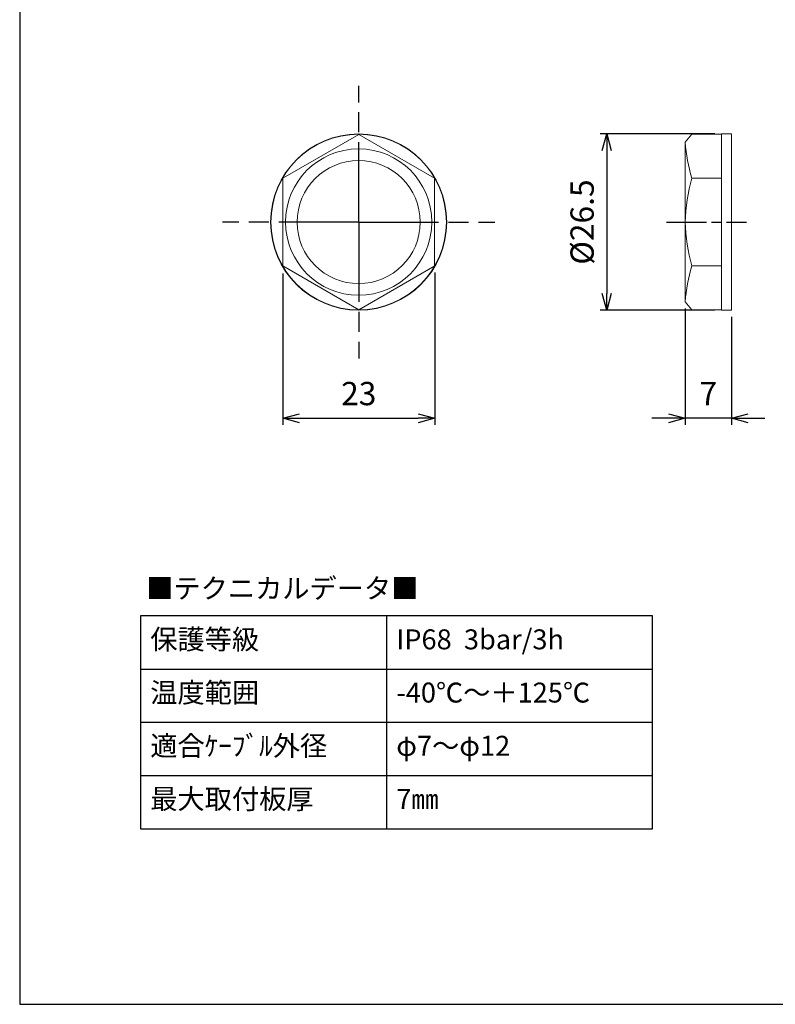
# Model space of a CAD drawing. Units: millimetres. Extents: x 193 to 596, y 75 to 355.
# Drawn here: x 193 to 307, y 75 to 223 of the extents above; entities that cross this region are included whole.
import ezdxf

# ---------------------------------------------------------------- set-up
doc = ezdxf.new("R2010")
doc.units = ezdxf.units.MM
doc.linetypes.add('AM_ISO08W050', pattern=[18, 12, -1.5, 3, -1.5])
doc.linetypes.add('AM_ISO08W050x2', pattern=[9, 6, -0.75, 1.5, -0.75])
for name, color, linetype, lineweight in [('AM_5', 3, 'Continuous', 25), ('AM_7', 4, 'AM_ISO08W050', 25), ('TK1', 7, 'Continuous', 25), ('TK6', 6, 'Continuous', 13)]:
    doc.layers.add(name, color=color, linetype=linetype, lineweight=lineweight)
doc.styles.get("Standard").update_dxf_attribs({"font": 'ISOCP.SHX', "bigfont": 'EXTFONT.SHX'})
doc.dimstyles.new('AM_ISO$0', dxfattribs={"dimtxt": 3.5, "dimasz": 2.5, "dimexe": 1, "dimexo": 1, "dimgap": 1.5, "dimtad": 1, "dimdsep": 46, "dimtxsty": 'STANDARD', "dimblk": 'OPEN30', "dimcen": 0, "dimclrd": 3, "dimclre": 3, "dimclrt": 2, "dimadec": 0, "dimazin": 2, "dimtp": 0.1, "dimtm": 0.1, "dimtfac": 0.71, "dimtmove": 0, "dimatfit": 3, "dimldrblk": 'OPEN30', "dimfxl": 1, "dimlwd": -1, "dimlwe": -1, "dimarcsym": 0})

# ---------------------------------------------------------------- blocks, each defined once
blk = doc.blocks.new('_Open30')
at = {"color": 0, "linetype": 'ByBlock', "lineweight": -2}
for p, q in [((-1, 0.268), (0, 0)), ((0, 0), (-1, -0.268)), ((0, 0), (-1, 0))]:
    blk.add_line(p, q, dxfattribs=at)
blk = doc.blocks.new('*D13')
at = {"layer": 'AM_5', "color": 3}
for p, q in [((293, 179.9), (293, 162.4)), ((300, 178.65), (300, 162.4)), ((290.5, 163.4), (288, 163.4)), ((300, 163.4), (293, 163.4)), ((302.5, 163.4), (305, 163.4))]:
    blk.add_line(p, q, dxfattribs=at)
at = {"layer": 'Defpoints', "color": 0}
for p in [(293, 180.9), (300, 179.65), (293, 163.4)]:
    blk.add_point(p, dxfattribs=at)
at = {"layer": 'AM_5', "color": 3, "xscale": 2.5, "yscale": 2.5, "zscale": 2.5}
blk.add_blockref('_Open30', (293, 163.4), dxfattribs=at)
at = {"layer": 'AM_5', "color": 3, "xscale": 2.5, "yscale": 2.5, "zscale": 2.5, "rotation": 180}
blk.add_blockref('_Open30', (300, 163.4), dxfattribs=at)
at = {"layer": 'AM_5', "color": 2, "insert": (296.5, 166.65), "char_height": 3.5, "attachment_point": 5}
blk.add_mtext('7', dxfattribs=at)
blk = doc.blocks.new('*D14')
at = {"layer": 'AM_5', "color": 3}
for p, q in [((297.5, 206.15), (280.22, 206.15)), ((281.22, 203.65), (281.22, 182.15)), ((297.5, 179.65), (280.22, 179.65))]:
    blk.add_line(p, q, dxfattribs=at)
at = {"layer": 'Defpoints', "color": 0}
for p in [(298.5, 206.15), (281.22, 179.65), (298.5, 179.65)]:
    blk.add_point(p, dxfattribs=at)
at = {"layer": 'AM_5', "color": 3, "xscale": 2.5, "yscale": 2.5, "zscale": 2.5}
for p, rotation in [((281.22, 206.15), 90), ((281.22, 179.65), 270)]:
    blk.add_blockref('_Open30', p, dxfattribs=dict(at, rotation=rotation))
at = {"layer": 'AM_5', "color": 2, "insert": (277.97, 192.9), "char_height": 3.5, "attachment_point": 5, "rotation": 90}
blk.add_mtext('%%C26.5', dxfattribs=at)
blk = doc.blocks.new('*D15')
at = {"layer": 'AM_5', "color": 3}
for p, q in [((232.52, 185.14), (232.52, 162.41)), ((255.35, 185.3), (255.35, 162.41)), ((235.02, 163.41), (252.85, 163.41))]:
    blk.add_line(p, q, dxfattribs=at)
at = {"layer": 'Defpoints', "color": 0}
for p in [(232.52, 186.14), (255.35, 186.3), (255.35, 163.41)]:
    blk.add_point(p, dxfattribs=at)
at = {"layer": 'AM_5', "color": 3, "xscale": 2.5, "yscale": 2.5, "zscale": 2.5, "rotation": 180}
blk.add_blockref('_Open30', (232.52, 163.41), dxfattribs=at)
at = {"layer": 'AM_5', "color": 3, "xscale": 2.5, "yscale": 2.5, "zscale": 2.5}
blk.add_blockref('_Open30', (255.35, 163.41), dxfattribs=at)
at = {"layer": 'AM_5', "color": 2, "insert": (243.93, 166.66), "char_height": 3.5, "attachment_point": 5}
blk.add_mtext('23', dxfattribs=at)
blk = doc.blocks.new('TK-A3')
blk.add_lwpolyline([(0, 0), (403, 0), (403, 280), (0, 280)], close=True)

msp = doc.modelspace()

# ---------------------------------------------------------------- linework, layer by layer
at = {"layer": 'AM_7'}
for q in [(243.917, 213.396), (223.417, 192.896), (264.417, 192.896), (243.917, 172.396)]:
    msp.add_line((243.917, 192.896), q, dxfattribs=at)
at = {"layer": 'AM_7', "linetype": 'AM_ISO08W050x2'}
msp.add_line((290.221, 192.896), (302.221, 192.896), dxfattribs=at)
at = {"layer": 'TK1'}
for p, q in [((211.098, 133.7), (211.098, 101.7)), ((288.098, 133.7), (211.098, 133.7)), ((248.098, 133.7), (248.098, 101.7)), ((288.098, 101.7), (288.098, 133.7)), ((211.098, 125.7), (288.098, 125.7)), ((211.098, 117.7), (288.098, 117.7)), ((211.098, 109.7), (288.098, 109.7)), ((211.098, 101.7), (288.098, 101.7))]:
    msp.add_line(p, q, dxfattribs=at)
at = {"layer": 'TK6'}
for p, q in [((243.917, 206.066), (232.517, 199.496)), ((243.917, 206.066), (255.316, 199.496)), ((293.001, 204.896), (294.001, 206.096)), ((294.001, 206.096), (298.501, 206.096)), ((300.001, 206.146), (298.501, 206.146)), ((298.501, 206.146), (298.501, 192.896)), ((300.001, 192.896), (300.001, 206.146)), ((293.001, 192.896), (293.001, 204.896)), ((232.517, 199.496), (232.517, 186.143)), ((255.316, 186.299), (255.316, 199.65)), ((294.001, 199.496), (298.501, 199.496)), ((293.001, 192.899), (293.001, 180.899)), ((298.501, 179.649), (298.501, 192.899)), ((300.001, 192.899), (300.001, 179.649)), ((232.517, 186.299), (243.917, 179.726)), ((243.917, 179.726), (255.35, 186.299)), ((294.001, 186.299), (298.501, 186.299)), ((293.001, 180.899), (294.001, 179.699)), ((294.001, 179.699), (298.501, 179.699)), ((300.001, 179.649), (298.501, 179.649))]:
    msp.add_line(p, q, dxfattribs=at)
for radius in [13.25, 13.2, 11, 9.25]:
    msp.add_circle((243.917, 192.896), radius, dxfattribs=at)
for centre, start, end in [((322.876, 207.635), 185.23983, 195.74312), ((322.979, 191.729), 164.99666, 177.77204), ((322.979, 194.065), 182.22796, 195.00334), ((322.876, 178.159), 164.25688, 174.76017)]:
    msp.add_arc(centre, 30, start, end, dxfattribs=at)

# ---------------------------------------------------------------- block references
at = {"lineweight": 0}
msp.add_blockref('TK-A3', (192.94, 75.301), dxfattribs=at)

# ---------------------------------------------------------------- texts
at = {"char_height": 3, "width": 57.70139, "attachment_point": 1}
for s, insert in [('{\\fMS PGothic|b0|i0|c128|p50;■テクニカルデータ■}', (211.968, 139.337)), ('{\\fMS PGothic|b0|i0|c128|p50;保護等級}', (212.576, 131.664)), ('{\\fMS PGothic|b0|i0|c128|p50;IP68  3bar/3h}', (249.576, 131.664)), ('{\\fMS PGothic|b0|i0|c128|p50;温度範囲}', (212.576, 123.664)), ('{\\fMS PGothic|b0|i0|c128|p50;-40℃～＋125℃}', (249.576, 123.664)), ('{\\fMS PGothic|b0|i0|c128|p50;適合ｹｰﾌﾞﾙ外径}', (212.576, 115.664)), ('{\\fMS PGothic|b0|i0|c128|p50;φ7～φ12}', (249.576, 115.664)), ('{\\fMS PGothic|b0|i0|c128|p50;最大取付板厚}', (212.576, 107.664)), ('{\\fMS PGothic|b0|i0|c128|p50;7㎜}', (249.576, 107.664))]:
    msp.add_mtext(s, dxfattribs=dict(at, insert=insert))

# ---------------------------------------------------------------- dimensions: what is measured, and where the dimension line sits
at = {"layer": 'AM_5'}
dim = msp.add_linear_dim(base=(281.221, 179.649), p1=(298.501, 206.146), p2=(298.501, 179.649), angle=90, text='%%C<>', dimstyle='AM_ISO$0', override={"dimpost": ''}, dxfattribs=at)
dim.commit()
dim.dimension.update_dxf_attribs({"geometry": '*D14', "text_midpoint": (277.97, 192.897)})
dim = msp.add_linear_dim(base=(255.35, 163.413), p1=(232.517, 186.143), p2=(255.35, 186.299), text='23', dimstyle='AM_ISO$0', override={"dimpost": ''}, dxfattribs=at)
dim.commit()
dim.dimension.update_dxf_attribs({"geometry": '*D15', "text_midpoint": (243.933, 166.663)})
dim = msp.add_linear_dim(base=(293.001, 163.396), p1=(300.001, 179.649), p2=(293.001, 180.899), dimstyle='AM_ISO$0', override={"dimpost": ''}, dxfattribs=at)
dim.commit()
dim.dimension.update_dxf_attribs({"geometry": '*D13', "text_midpoint": (296.501, 166.646)})

doc.saveas('drawing.dxf')
